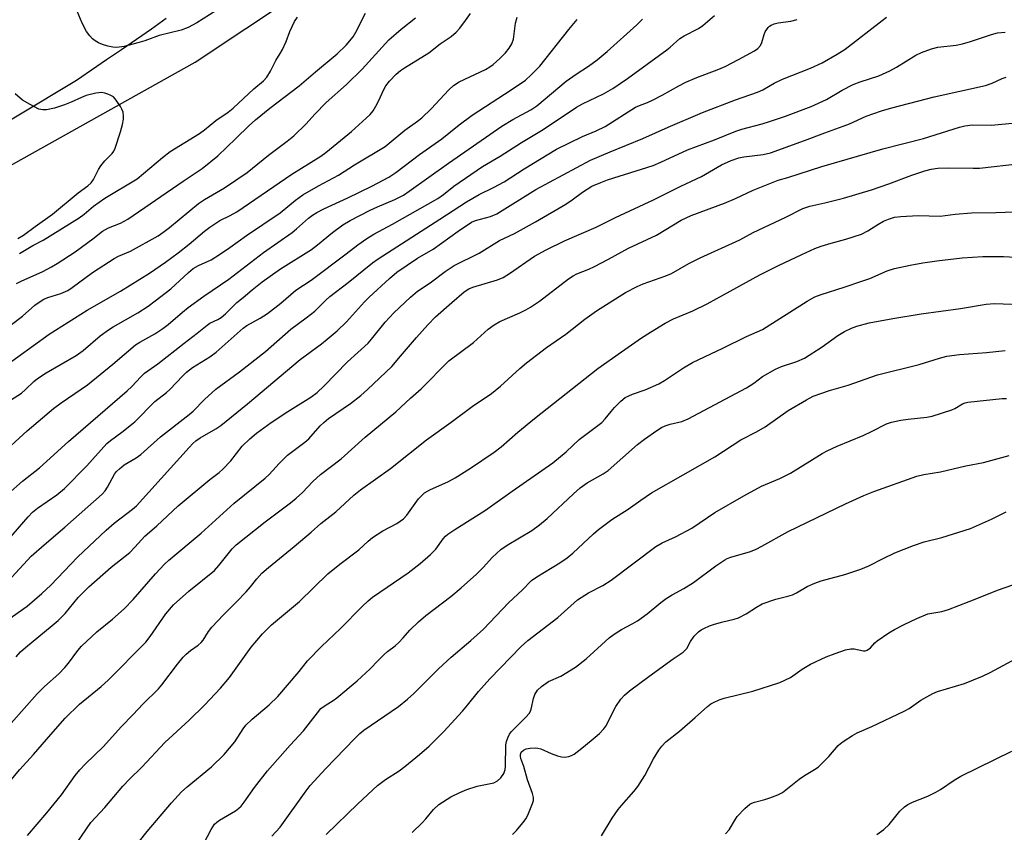
# Model space of a CAD drawing. Units: inches. Extents: x 1207772 to 1213771, y 565456 to 569456.
# Drawn here: x 1208127 to 1208390, y 569119 to 569336 of the extents above; entities that cross this region are included whole.
import ezdxf

# ---------------------------------------------------------------- set-up
doc = ezdxf.new("R2010")
doc.units = ezdxf.units.IN
doc.header["$MEASUREMENT"] = 0
for name, color, linetype in [('NTRL-Trees', 3, 'Continuous'), ('TRANS-Road', 130, 'Continuous'), ('Undefined', 1, 'Continuous')]:
    doc.layers.add(name, color=color, linetype=linetype)

msp = doc.modelspace()

# ---------------------------------------------------------------- linework, layer by layer
at = {"layer": 'NTRL-Trees'}
msp.add_polyline3d([(1207771.75, 568080.61, 0), (1207771.81, 569062.11, 0), (1207794.54, 569083.02, 0), (1207859.76, 569132.9, 0), (1207909.63, 569163.59, 0), (1208043.91, 569251.83, 0), (1208174.35, 569324.72, 0), (1208228.16, 569360.6, 0), (1208271.02, 569393.43, 0), (1208315.52, 569434.86, 0), (1208338.09, 569456.03, 0), (1208814.08, 569455.98, 0)], dxfattribs=at)
at = {"layer": 'TRANS-Road'}
msp.add_lwpolyline([(1208166.64, 569336.32), (1208162.65, 569333.55), (1208158.66, 569330.79), (1208154.66, 569328.03), (1208150.65, 569325.29), (1208146.64, 569322.54), (1208142.63, 569319.81), (1207968.76, 569215.35)], dxfattribs=at)
at = {"layer": 'Undefined'}
for points, elevation in [([(1208126.59, 569265.59), (1208127.89, 569266.26), (1208133.69, 569268.85), (1208136.01, 569270.04), (1208137.5, 569270.92), (1208142.34, 569274.05), (1208147, 569277.55), (1208149.61, 569279.61), (1208151.16, 569280.44), (1208154.44, 569281.69), (1208156.36, 569282.79), (1208171.1, 569292.96), (1208176.25, 569296.29), (1208180.36, 569299.67), (1208185.21, 569304.33), (1208188.72, 569307.83), (1208190.41, 569309.33), (1208194.28, 569312.42), (1208202.07, 569318.35), (1208206.47, 569322.15), (1208212.28, 569326.89), (1208214.67, 569329.25), (1208216.57, 569331.48), (1208217.29, 569332.68), (1208219.82, 569337.78)], 476), ([(1208181.57, 569339.47), (1208174.77, 569335.22), (1208172.51, 569333.95), (1208170.64, 569333.26), (1208164.71, 569331.8), (1208160.94, 569330.43), (1208159.01, 569329.83), (1208155.36, 569328.89), (1208153.43, 569328.66), (1208152.35, 569328.75), (1208151.03, 569329.01), (1208149.61, 569329.41), (1208148.54, 569329.85), (1208147.61, 569330.42), (1208146.97, 569330.92), (1208146.2, 569331.77), (1208145.36, 569332.92), (1208144.14, 569335.08), (1208142.82, 569338.3)], 474), ([(1208121.81, 569219.37), (1208129.45, 569226.26), (1208136.51, 569232.29), (1208138.54, 569233.8), (1208143.93, 569237.39), (1208145.55, 569238.59), (1208152.39, 569244.13), (1208158.41, 569249.28), (1208159.56, 569249.99), (1208163.61, 569252.17), (1208165.75, 569253.58), (1208167.11, 569254.64), (1208170.93, 569257.99), (1208172.43, 569259.2), (1208176.65, 569262.24), (1208183.29, 569266.79), (1208192.62, 569273.91), (1208200.26, 569279.27), (1208201.42, 569280.18), (1208204.64, 569283.07), (1208205.69, 569283.9), (1208206.85, 569284.61), (1208208.66, 569285.52), (1208215.1, 569288.47), (1208221.55, 569291.6), (1208226.06, 569293.99), (1208227.89, 569295.28), (1208234.29, 569300.08), (1208240.17, 569304.24), (1208244.87, 569307.99), (1208248.27, 569310.53), (1208258.73, 569317.3), (1208262.51, 569319.94), (1208264.1, 569321.3), (1208266.35, 569323.64), (1208274.13, 569333.43), (1208276.33, 569336.06)], 484), ([(1208122.35, 569252.43), (1208128.24, 569256.94), (1208131.52, 569259.84), (1208133.2, 569261.02), (1208133.97, 569261.45), (1208134.99, 569261.85), (1208138.49, 569262.93), (1208140.3, 569263.79), (1208141.53, 569264.59), (1208146.89, 569268.56), (1208152.67, 569272.3), (1208153.84, 569272.91), (1208157.07, 569274.28), (1208164.43, 569278.32), (1208165.71, 569279.2), (1208167.48, 569280.59), (1208175.25, 569286.95), (1208176.84, 569288), (1208182.22, 569291.18), (1208188.23, 569295.28), (1208193.96, 569299.9), (1208198.95, 569303.6), (1208200.73, 569305.08), (1208204, 569308.28), (1208206.26, 569310.85), (1208209.34, 569313.96), (1208214.77, 569318.71), (1208218.93, 569322.82), (1208226.05, 569330.64), (1208229.32, 569333.51), (1208233.16, 569336.55)], 478), ([(1208124.07, 569175.65), (1208129.46, 569179.52), (1208133.43, 569182.84), (1208135.82, 569185.14), (1208142.9, 569192.53), (1208150.57, 569199.8), (1208152.72, 569201.68), (1208157.57, 569205.39), (1208158.66, 569206.31), (1208165.26, 569213.53), (1208172.7, 569221.88), (1208173.72, 569222.91), (1208174.55, 569223.61), (1208175.71, 569224.42), (1208179.86, 569226.83), (1208181.18, 569227.73), (1208188.34, 569233.53), (1208202.39, 569245.29), (1208208.06, 569249.48), (1208209.63, 569250.74), (1208212.23, 569252.99), (1208214.71, 569255.39), (1208219.58, 569260.71), (1208220.81, 569261.95), (1208226.23, 569266.96), (1208228.23, 569268.69), (1208233.67, 569272.35), (1208237.89, 569274.82), (1208244.53, 569279.62), (1208248.09, 569281.95), (1208249.24, 569282.47), (1208253.17, 569283.53), (1208254.92, 569284.24), (1208265.28, 569290.71), (1208279.92, 569298.52), (1208285.15, 569300.79), (1208293.85, 569304.33), (1208300.63, 569307.36), (1208309.83, 569311.25), (1208318.67, 569314.63), (1208324.52, 569316.68), (1208325.91, 569317.35), (1208328.92, 569319.08), (1208331.17, 569320.18), (1208338.63, 569323.12), (1208341.75, 569324.53), (1208345.79, 569326.81), (1208347.94, 569328.17), (1208357.76, 569335.86), (1208358.99, 569336.69)], 492), ([(1208124.42, 569209.49), (1208128.22, 569212.88), (1208132.8, 569216.41), (1208140.52, 569223.46), (1208156.17, 569236.95), (1208157.42, 569238.12), (1208159.83, 569240.75), (1208160.84, 569241.69), (1208164.36, 569244.15), (1208171.37, 569249.7), (1208174.86, 569252.32), (1208177.56, 569254.52), (1208178.28, 569254.99), (1208180.41, 569256.02), (1208181.29, 569256.58), (1208182.41, 569257.55), (1208185.49, 569260.53), (1208187.15, 569261.84), (1208189.53, 569263.92), (1208192.2, 569266.05), (1208197.12, 569269.54), (1208205.39, 569274.72), (1208207.05, 569275.97), (1208211.02, 569279.19), (1208213.79, 569281.27), (1208215.75, 569282.45), (1208221.06, 569285.2), (1208223.04, 569286.1), (1208227.67, 569288), (1208229.98, 569289.21), (1208231.49, 569290.23), (1208241.97, 569297.76), (1208256.24, 569307.65), (1208259.18, 569309.39), (1208263.97, 569311.96), (1208265.59, 569313.02), (1208273.43, 569319.6), (1208276.08, 569321.51), (1208279.36, 569323.59), (1208281.69, 569325.31), (1208284.34, 569327.56), (1208292.24, 569334.63), (1208293.78, 569336.16)], 486), ([(1208124.58, 569197.38), (1208129.72, 569203.32), (1208130.91, 569204.57), (1208132.24, 569205.66), (1208137.38, 569209.22), (1208139.41, 569210.89), (1208145.41, 569216.98), (1208150.72, 569222.89), (1208151.7, 569223.72), (1208154.79, 569225.9), (1208158.22, 569228.68), (1208163.61, 569234.15), (1208166.67, 569236.53), (1208167.56, 569237.31), (1208171.02, 569240.97), (1208172.07, 569241.98), (1208173.63, 569243.22), (1208178.28, 569246.08), (1208179.95, 569247.27), (1208187.18, 569253.74), (1208188.14, 569254.39), (1208191.73, 569256.35), (1208193.69, 569257.61), (1208197.22, 569260.35), (1208201.19, 569263.87), (1208205.29, 569266.55), (1208214.66, 569273.51), (1208217.76, 569275.93), (1208220.2, 569277.63), (1208222.06, 569278.79), (1208227.06, 569281.48), (1208239.14, 569288.35), (1208240.67, 569289.42), (1208243.43, 569291.61), (1208251.03, 569296.85), (1208255.79, 569299.61), (1208261.51, 569303.27), (1208267.29, 569306.72), (1208276.2, 569312.73), (1208277.81, 569313.59), (1208283.41, 569316.22), (1208285.91, 569317.65), (1208289.75, 569320.3), (1208300.27, 569328.01), (1208301.2, 569328.75), (1208303.73, 569330.99), (1208304.94, 569331.72), (1208308.73, 569333.69), (1208309.94, 569334.47), (1208313.05, 569337.12)], 488), ([(1208127.39, 569273.6), (1208130.96, 569275.72), (1208133.79, 569277.22), (1208143.36, 569283.11), (1208144.69, 569284.09), (1208147.17, 569286.22), (1208150.18, 569288.42), (1208158.86, 569293.6), (1208165.65, 569299.27), (1208167.67, 569300.84), (1208175.47, 569305.7), (1208176.82, 569306.68), (1208179.89, 569309.17), (1208183.18, 569311.32), (1208184.51, 569312.45), (1208190, 569317.54), (1208192.56, 569319.69), (1208193.51, 569320.69), (1208194.48, 569322.3), (1208195.85, 569325.11), (1208197.08, 569327.04), (1208197.64, 569328.07), (1208198.61, 569330.22), (1208199.61, 569332.92), (1208200.9, 569335.55), (1208201.71, 569336.75)], 474), ([(1208126.56, 569165.95), (1208127.71, 569167.31), (1208129, 569168.5), (1208136.18, 569174.33), (1208137.73, 569175.66), (1208139.61, 569177.54), (1208143.13, 569181.81), (1208145.92, 569184.63), (1208151.93, 569189.94), (1208156.9, 569193.86), (1208158.26, 569195.23), (1208160.88, 569198.18), (1208164.14, 569200.94), (1208169.79, 569206.25), (1208178.25, 569213.27), (1208180.78, 569215.21), (1208181.76, 569216.05), (1208183.89, 569218.26), (1208186.93, 569222.19), (1208188.91, 569224.18), (1208190.72, 569225.64), (1208194.66, 569228.55), (1208199.07, 569231.47), (1208205.23, 569235.28), (1208206.93, 569236.54), (1208208.67, 569238.19), (1208215.05, 569244.69), (1208220.53, 569249.71), (1208221.47, 569250.77), (1208225.04, 569255.27), (1208227.39, 569257.82), (1208231.82, 569262), (1208233.69, 569263.55), (1208237.07, 569265.77), (1208241.11, 569268.83), (1208243.46, 569270.42), (1208250.19, 569273.74), (1208255.63, 569277.1), (1208259.58, 569278.96), (1208265.25, 569282.1), (1208273.33, 569286.83), (1208274.98, 569287.92), (1208277.77, 569290.04), (1208280.27, 569291.59), (1208282.63, 569292.62), (1208284.46, 569293.28), (1208296.64, 569297.12), (1208298.69, 569297.99), (1208305.77, 569301.34), (1208313.01, 569304.01), (1208318.71, 569306.3), (1208320.28, 569306.8), (1208325.76, 569308.27), (1208327.74, 569308.88), (1208331.99, 569310.31), (1208338.84, 569312.88), (1208342.97, 569314.74), (1208347.13, 569317.19), (1208350.03, 569318.72), (1208351.95, 569319.46), (1208356.9, 569321.08), (1208359.85, 569322.4), (1208361.66, 569323.35), (1208366.77, 569326.55), (1208368.34, 569327.24), (1208371.01, 569328.26), (1208372.67, 569328.67), (1208377.53, 569329.27), (1208379.21, 569329.59), (1208381.39, 569330.19), (1208386.96, 569332.09), (1208388.63, 569332.53), (1208390.63, 569332.67)], 494), ([(1208125.19, 569148.27), (1208132.19, 569156.09), (1208134.12, 569158.03), (1208137.94, 569161.45), (1208139.58, 569163.15), (1208140.5, 569164.24), (1208143.03, 569167.66), (1208143.95, 569168.78), (1208148.04, 569172.62), (1208152.29, 569176.05), (1208155.39, 569178.79), (1208157.76, 569181.24), (1208163.74, 569188.16), (1208166.11, 569190.68), (1208167.28, 569191.78), (1208175.92, 569198.94), (1208184.72, 569207), (1208193.05, 569213.66), (1208194.06, 569214.62), (1208196.78, 569217.59), (1208199.01, 569219.83), (1208203.61, 569223.3), (1208204.68, 569224.19), (1208207.71, 569227.59), (1208208.69, 569228.55), (1208209.99, 569229.55), (1208215.79, 569233.55), (1208218.58, 569235.7), (1208220.36, 569237.31), (1208226.86, 569243.51), (1208229.21, 569246.19), (1208233.42, 569251.19), (1208236.45, 569254.59), (1208238.56, 569256.68), (1208242.84, 569260.56), (1208246.18, 569263.38), (1208247.45, 569264.22), (1208248.52, 569264.63), (1208255.07, 569266.63), (1208256.61, 569267.26), (1208258.31, 569268.28), (1208264.93, 569272.88), (1208268.03, 569274.62), (1208273, 569277), (1208281.38, 569280.64), (1208286.58, 569283.26), (1208296.76, 569287.93), (1208304.01, 569291.62), (1208309.54, 569294.22), (1208314.92, 569297.34), (1208317.5, 569298.44), (1208319.54, 569299.13), (1208320.86, 569299.43), (1208326.01, 569300.07), (1208327.96, 569300.51), (1208337.04, 569303.76), (1208342.48, 569305.85), (1208347.42, 569307.61), (1208349.06, 569308.26), (1208353.51, 569310.26), (1208357.64, 569311.68), (1208360.37, 569312.48), (1208371.71, 569315.46), (1208385.37, 569318.47), (1208387.16, 569319.06), (1208389.83, 569320.35), (1208390.89, 569320.73)], 496), ([(1208126.97, 569277.62), (1208128.51, 569278.55), (1208131.62, 569280.86), (1208136.22, 569284.13), (1208143.1, 569289.85), (1208145.7, 569291.69), (1208146.61, 569292.51), (1208147.23, 569293.41), (1208148.53, 569296.05), (1208149.13, 569297.06), (1208150.23, 569298.39), (1208152.19, 569300.32), (1208152.66, 569300.98), (1208153.01, 569301.74), (1208154.42, 569306.09), (1208154.93, 569308.06), (1208155.2, 569309.48), (1208155.23, 569310.31), (1208155.09, 569311.38), (1208154.8, 569312.16), (1208154.39, 569312.91), (1208153.27, 569314.58), (1208152.52, 569315.41), (1208151.82, 569315.83), (1208151.06, 569316.16), (1208150.26, 569316.42), (1208149.45, 569316.57), (1208148.62, 569316.54), (1208147.78, 569316.41), (1208145.28, 569315.82), (1208143.99, 569315.3), (1208141.25, 569314.04), (1208139.41, 569313.34), (1208136.75, 569312.44), (1208134.65, 569311.96), (1208133.66, 569311.94), (1208132.63, 569312.17), (1208130.25, 569313.36), (1208128.2, 569314.56), (1208126.32, 569316.22)], 472), ([(1208123.84, 569131.51), (1208127.49, 569135.88), (1208131.17, 569139.9), (1208135.77, 569145.27), (1208139.66, 569149.56), (1208143.5, 569153.37), (1208149.24, 569158.03), (1208151.11, 569159.7), (1208161.17, 569169.84), (1208162.37, 569171.38), (1208166.47, 569177.42), (1208168.59, 569179.89), (1208172.63, 569183.46), (1208179.51, 569189.02), (1208180.7, 569190.31), (1208184.19, 569194.78), (1208185.26, 569195.89), (1208193.02, 569201.96), (1208199.81, 569207.07), (1208201.32, 569208.31), (1208202.98, 569209.85), (1208205.76, 569212.78), (1208207.79, 569214.68), (1208213.36, 569218.82), (1208219.71, 569224.58), (1208227.93, 569231.38), (1208231.87, 569235.01), (1208234.69, 569237.49), (1208242.06, 569244.98), (1208248.7, 569249.91), (1208252.57, 569253.41), (1208254.18, 569254.61), (1208255.68, 569255.47), (1208261.08, 569257.8), (1208262.65, 569258.55), (1208263.89, 569259.26), (1208266.29, 569260.92), (1208274.03, 569266.85), (1208275.24, 569267.69), (1208276.27, 569268.22), (1208279.45, 569269.48), (1208281.02, 569270.19), (1208284.73, 569272.08), (1208290.1, 569275.05), (1208297.54, 569278.51), (1208304.15, 569282.5), (1208305.45, 569283.18), (1208306.76, 569283.75), (1208315.72, 569287.09), (1208318.63, 569288.33), (1208323.38, 569290.5), (1208330.05, 569293.16), (1208332.56, 569293.88), (1208341.7, 569296.86), (1208357.98, 569301.58), (1208368.82, 569304.35), (1208378.41, 569307.37), (1208379.85, 569307.68), (1208381.93, 569307.95), (1208386.9, 569307.91), (1208392.62, 569308.39)], 498), ([(1208129.59, 569118.24), (1208134.75, 569124.32), (1208138.66, 569129.1), (1208142.32, 569134.25), (1208143.56, 569135.78), (1208145.07, 569137.4), (1208149.81, 569141.97), (1208151.49, 569143.78), (1208154.56, 569147.3), (1208157.82, 569150.58), (1208160.36, 569153.29), (1208164.52, 569157.39), (1208165.47, 569158.51), (1208169.61, 569164.03), (1208171.11, 569165.86), (1208171.95, 569166.7), (1208173.06, 569167.67), (1208175.13, 569169.08), (1208175.97, 569169.82), (1208176.51, 569170.45), (1208177.91, 569172.75), (1208178.77, 569173.86), (1208181.91, 569177.19), (1208185.41, 569180.66), (1208187.96, 569183.34), (1208189.08, 569184.62), (1208190.78, 569186.83), (1208192.18, 569188.27), (1208193.92, 569189.83), (1208200.81, 569195.39), (1208205.29, 569199.23), (1208207.89, 569201.58), (1208211.87, 569204.7), (1208216.73, 569209.1), (1208218.48, 569210.56), (1208226.54, 569216.22), (1208236.13, 569223.87), (1208242.73, 569228.58), (1208248.33, 569232.8), (1208253.51, 569236.24), (1208255.85, 569238.19), (1208261, 569242.94), (1208262.8, 569244.44), (1208268.14, 569248.57), (1208273.31, 569252.14), (1208278.36, 569256.09), (1208281.47, 569258.3), (1208289.24, 569263.19), (1208292.33, 569264.84), (1208293.95, 569265.54), (1208300.04, 569267.68), (1208301.58, 569268.33), (1208306.21, 569270.94), (1208309.17, 569272.49), (1208319.79, 569277.29), (1208323.36, 569279.21), (1208332.09, 569283.29), (1208336.62, 569285.68), (1208338.49, 569286.27), (1208342.5, 569287.11), (1208347.43, 569288.39), (1208354.92, 569290.64), (1208359.59, 569292.2), (1208365.76, 569294.53), (1208369.21, 569295.72), (1208370.92, 569296.13), (1208372.63, 569296.38), (1208375.43, 569296.49), (1208382.08, 569296.39), (1208383.8, 569296.44), (1208394.71, 569297.62)], 500), ([(1208141.53, 569114.41), (1208146.47, 569121.76), (1208150.26, 569125.74), (1208155, 569131.43), (1208156.78, 569133.3), (1208160.08, 569136.52), (1208166.24, 569143.07), (1208172.78, 569149.04), (1208176.85, 569153.1), (1208181.11, 569157.58), (1208183.47, 569160.44), (1208189.26, 569168.56), (1208192.31, 569172.13), (1208194.71, 569174.52), (1208202.21, 569180.71), (1208209.77, 569188.12), (1208212.95, 569190.68), (1208218.03, 569194.54), (1208220.5, 569196.85), (1208221.69, 569197.84), (1208224.45, 569199.59), (1208228.16, 569201.59), (1208230, 569202.82), (1208230.88, 569203.8), (1208234, 569208.12), (1208234.78, 569208.98), (1208235.62, 569209.72), (1208236.99, 569210.54), (1208241.98, 569212.81), (1208243.8, 569213.78), (1208247.84, 569216.3), (1208254.2, 569220.64), (1208256.09, 569222.06), (1208260.52, 569225.9), (1208264.94, 569229.58), (1208281.85, 569242.97), (1208288.2, 569247.42), (1208293.56, 569251.08), (1208295.89, 569252.61), (1208299.84, 569255.02), (1208302.06, 569256.23), (1208307.21, 569258.34), (1208311.08, 569260.23), (1208313.66, 569261.58), (1208325.13, 569267.92), (1208330.08, 569270.42), (1208336.33, 569273.39), (1208339.84, 569274.95), (1208341.48, 569275.57), (1208344.21, 569276.43), (1208348.13, 569277.43), (1208352.24, 569278.82), (1208353.95, 569279.67), (1208356.62, 569281.35), (1208358.19, 569282.22), (1208359.49, 569282.77), (1208361.09, 569283.29), (1208362.79, 569283.53), (1208367.42, 569283.79), (1208373.32, 569283.58), (1208377.29, 569284.13), (1208381.63, 569284.51), (1208388.13, 569284.6), (1208395.66, 569284.88)], 502), ([(1208159.47, 569116.79), (1208161.53, 569119.34), (1208168.01, 569126.96), (1208170.72, 569129.89), (1208172.25, 569131.3), (1208178.71, 569136.63), (1208182.09, 569139.91), (1208184.94, 569143.3), (1208187.17, 569146.79), (1208187.91, 569147.74), (1208189.59, 569149.34), (1208194.1, 569153.15), (1208196.42, 569155.36), (1208202.12, 569162.03), (1208204.34, 569164.89), (1208208.07, 569168.75), (1208213.12, 569173.54), (1208218.95, 569179.44), (1208220.51, 569180.92), (1208221.71, 569181.85), (1208231.23, 569188.43), (1208234.39, 569190.89), (1208237.2, 569193.29), (1208238.6, 569194.69), (1208240.58, 569197.49), (1208241.15, 569198.14), (1208241.78, 569198.71), (1208243.64, 569199.99), (1208251.91, 569205.11), (1208258.95, 569210.16), (1208269.83, 569217.75), (1208273.37, 569220.71), (1208276.91, 569224.02), (1208281.9, 569227.72), (1208282.92, 569228.56), (1208283.86, 569229.54), (1208285.39, 569231.47), (1208286.36, 569232.56), (1208288.02, 569234.24), (1208289.13, 569235.15), (1208291.09, 569236.11), (1208294.47, 569237.2), (1208298.14, 569238.84), (1208299.69, 569239.73), (1208304.73, 569243.13), (1208307.14, 569244.55), (1208315.26, 569248.37), (1208321.58, 569251.51), (1208325.84, 569253.33), (1208337.79, 569260.88), (1208339.78, 569262.03), (1208341.53, 569262.72), (1208347.67, 569264.62), (1208352.4, 569266.2), (1208354.49, 569266.99), (1208359.11, 569268.96), (1208361.09, 569269.63), (1208365.25, 569270.54), (1208368.62, 569271.14), (1208372.43, 569271.71), (1208379.17, 569272.45), (1208384.67, 569272.84), (1208390.15, 569272.82), (1208393.41, 569272.65)], 504), ([(1208176.67, 569116.14), (1208178.58, 569119.86), (1208179.53, 569121.26), (1208180.14, 569121.84), (1208180.82, 569122.34), (1208185.11, 569124.86), (1208186.03, 569125.57), (1208186.61, 569126.14), (1208187.46, 569127.19), (1208190.17, 569131.05), (1208193.7, 569135.58), (1208199.7, 569142.38), (1208203.28, 569146.23), (1208207.01, 569151.05), (1208207.94, 569152.14), (1208209.02, 569153), (1208211.23, 569154.33), (1208212.2, 569155.01), (1208217.6, 569159.53), (1208221.11, 569162.78), (1208223.17, 569165), (1208224.8, 569166.61), (1208225.67, 569167.36), (1208227.72, 569168.9), (1208228.75, 569169.83), (1208229.91, 569171.04), (1208231.69, 569173.12), (1208234.01, 569175.32), (1208235.98, 569177.03), (1208242.6, 569182.03), (1208245.41, 569184.36), (1208249.5, 569188.01), (1208251.32, 569189.9), (1208253.63, 569192.5), (1208255.98, 569194.62), (1208257.65, 569195.8), (1208264.24, 569199.72), (1208266.31, 569201.2), (1208268.31, 569202.85), (1208275.34, 569209.52), (1208277.14, 569211.05), (1208279.02, 569212.41), (1208283.27, 569214.85), (1208284.6, 569215.72), (1208292.49, 569222.61), (1208294.32, 569224.03), (1208297.6, 569226.42), (1208298.85, 569227.17), (1208299.88, 569227.63), (1208301.21, 569228.05), (1208304.34, 569228.8), (1208305.95, 569229.49), (1208321.6, 569237.79), (1208323.56, 569239.05), (1208325.84, 569240.82), (1208329.33, 569242.76), (1208330.88, 569243.48), (1208334.97, 569244.76), (1208337.08, 569245.7), (1208341.75, 569248.73), (1208345.96, 569251.75), (1208347.7, 569252.83), (1208349.6, 569253.72), (1208350.99, 569254.27), (1208354.36, 569255.1), (1208360.66, 569256.3), (1208368.17, 569257.55), (1208378.7, 569258.95), (1208385.59, 569260.12), (1208387.8, 569260.3), (1208396.99, 569259.9)], 506), ([(1208194.81, 569118.07), (1208197.03, 569120.47), (1208204, 569130.23), (1208205.09, 569131.62), (1208209.26, 569136.16), (1208216.87, 569144.04), (1208218.31, 569145.47), (1208219.35, 569146.36), (1208228.66, 569152.68), (1208231.04, 569154.66), (1208232.71, 569156.21), (1208239.28, 569162.77), (1208242.73, 569165.89), (1208247.99, 569170.34), (1208251.32, 569173.34), (1208258.03, 569180.35), (1208261.72, 569183.88), (1208264.13, 569186.32), (1208265.59, 569187.34), (1208271.7, 569191.08), (1208273.67, 569192.39), (1208275.23, 569193.68), (1208280.69, 569198.82), (1208282.03, 569199.95), (1208285.63, 569202.6), (1208289.96, 569205.38), (1208293.31, 569207.78), (1208296.24, 569209.71), (1208313.08, 569219.34), (1208320.02, 569223.85), (1208324.25, 569226.04), (1208326.59, 569227.35), (1208332.65, 569231.73), (1208337.55, 569234.58), (1208339.39, 569235.55), (1208343.77, 569237.04), (1208348.74, 569238.46), (1208356.51, 569241.22), (1208367.65, 569243.96), (1208373.14, 569245.7), (1208375.05, 569246.18), (1208378.41, 569246.65), (1208385.62, 569247.21), (1208390.65, 569247.72)], 508), ([(1208209.28, 569118.57), (1208217.78, 569126.73), (1208223.07, 569131.64), (1208225.16, 569133.22), (1208228.8, 569135.57), (1208230.32, 569136.67), (1208234.25, 569139.87), (1208236.81, 569142.14), (1208240.73, 569146.04), (1208245.71, 569151.48), (1208247.06, 569153.03), (1208250.02, 569156.69), (1208253, 569160.05), (1208261.39, 569168.76), (1208263.15, 569170.29), (1208271.15, 569176.47), (1208276.45, 569181.16), (1208279.35, 569183.01), (1208283.22, 569185.05), (1208285.41, 569186.42), (1208297.35, 569195.41), (1208299.04, 569196.37), (1208302.6, 569197.99), (1208306.93, 569200.35), (1208313.14, 569204.45), (1208320.83, 569208.95), (1208325.58, 569211.51), (1208330.45, 569213.61), (1208333.36, 569215.02), (1208341.81, 569220.23), (1208343.1, 569220.94), (1208345.74, 569222.18), (1208352.74, 569225.01), (1208354.96, 569226.08), (1208358.98, 569228.19), (1208360.27, 569228.62), (1208362.8, 569229.1), (1208364.77, 569229.4), (1208369.68, 569229.93), (1208371.11, 569230.2), (1208376.38, 569231.86), (1208377.16, 569232.22), (1208379.22, 569233.53), (1208379.93, 569233.8), (1208380.66, 569233.93), (1208389.85, 569234.9), (1208390.99, 569234.96)], 510), ([(1208232.32, 569119.11), (1208234.97, 569121.69), (1208235.95, 569122.72), (1208238.03, 569125.19), (1208239.44, 569126.51), (1208242.64, 569128.63), (1208245.02, 569129.79), (1208246.92, 569130.55), (1208249.64, 569131.47), (1208254.07, 569132.36), (1208255.1, 569132.9), (1208255.96, 569133.69), (1208256.78, 569134.85), (1208257.13, 569135.87), (1208257.21, 569136.66), (1208257.31, 569142.5), (1208257.44, 569143.35), (1208257.81, 569144.36), (1208258.32, 569145.32), (1208258.84, 569146.01), (1208262.64, 569149.82), (1208263.5, 569150.81), (1208263.87, 569151.48), (1208264.06, 569152.01), (1208264.69, 569154.84), (1208265.07, 569155.89), (1208265.76, 569157.03), (1208266.79, 569158.02), (1208268.73, 569159.34), (1208272.03, 569160.83), (1208275.9, 569163.19), (1208278.75, 569165.43), (1208284.93, 569171.01), (1208286.22, 569172.05), (1208288.23, 569173.29), (1208291.23, 569174.83), (1208292.45, 569175.56), (1208295.08, 569177.47), (1208298.73, 569180.48), (1208300.11, 569181.52), (1208301.68, 569182.5), (1208304.84, 569184.2), (1208307.45, 569185.83), (1208313.41, 569190.26), (1208315.74, 569191.84), (1208316.41, 569192.21), (1208317.37, 569192.59), (1208322.63, 569194.09), (1208324.19, 569194.71), (1208325.7, 569195.47), (1208332.65, 569199.39), (1208347.99, 569206.8), (1208352.94, 569209.06), (1208355.59, 569210.13), (1208367.05, 569214.21), (1208368.91, 569214.62), (1208373.33, 569215.36), (1208380.18, 569216.96), (1208384.81, 569217.87), (1208391.7, 569219.74)], 512), ([(1208259.1, 569118.53), (1208260.14, 569119.6), (1208261.88, 569121.64), (1208262.75, 569122.84), (1208263.38, 569124.13), (1208264.45, 569126.81), (1208264.68, 569127.61), (1208264.72, 569128.42), (1208264.45, 569129.53), (1208263.11, 569133.12), (1208262.09, 569136.72), (1208261.3, 569138.87), (1208261.18, 569139.4), (1208261.18, 569139.86), (1208261.43, 569140.49), (1208262.01, 569141.02), (1208262.75, 569141.38), (1208263.81, 569141.61), (1208265.1, 569141.68), (1208265.86, 569141.6), (1208266.62, 569141.41), (1208269.41, 569140.14), (1208271.07, 569139.53), (1208272.2, 569139.24), (1208273.02, 569139.19), (1208274.08, 569139.35), (1208274.84, 569139.6), (1208275.57, 569140.01), (1208278.03, 569141.93), (1208281.18, 569144.54), (1208282.27, 569145.52), (1208283.46, 569146.79), (1208284, 569147.47), (1208284.45, 569148.23), (1208286.12, 569151.72), (1208286.7, 569152.75), (1208288.05, 569154.66), (1208289.01, 569155.75), (1208290.35, 569156.86), (1208295.47, 569160.75), (1208301.94, 569165.4), (1208304.67, 569167.18), (1208305.6, 569168.17), (1208306.6, 569170.1), (1208307.59, 569171.45), (1208308.77, 569172.66), (1208309.45, 569173.14), (1208310.18, 569173.53), (1208311.72, 569174.21), (1208312.77, 569174.57), (1208314.9, 569175.18), (1208318.31, 569176.02), (1208319.41, 569176.4), (1208321.51, 569177.43), (1208324.23, 569179.26), (1208325.73, 569180.08), (1208329.36, 569181.38), (1208332.6, 569182.13), (1208333.88, 569182.55), (1208334.88, 569183.03), (1208337.74, 569184.75), (1208339.84, 569185.66), (1208341.53, 569186.23), (1208347.79, 569187.93), (1208352.12, 569189.33), (1208354.19, 569190.26), (1208358.09, 569192.25), (1208361.22, 569193.72), (1208366.12, 569195.71), (1208369.04, 569196.64), (1208373.74, 569197.84), (1208381.37, 569200.19), (1208387.02, 569202.73), (1208390.91, 569204.65)], 514), ([(1208282.87, 569118.16), (1208285.72, 569122.87), (1208287.28, 569125.22), (1208288.18, 569126.32), (1208291.48, 569129.98), (1208292.56, 569131.35), (1208294.41, 569134.33), (1208296.75, 569138.76), (1208298.15, 569141.01), (1208298.96, 569142.14), (1208300.05, 569143.27), (1208303.64, 569146.11), (1208307.82, 569149.73), (1208311.11, 569152.74), (1208312, 569153.4), (1208312.72, 569153.8), (1208314.27, 569154.5), (1208315.61, 569154.97), (1208323.29, 569156.76), (1208330.43, 569159.08), (1208333.34, 569160.47), (1208336.43, 569162.66), (1208338.67, 569163.99), (1208342.81, 569165.95), (1208345.25, 569166.88), (1208348.04, 569167.8), (1208349.44, 569168.13), (1208350.28, 569168.11), (1208352.79, 569167.59), (1208353.3, 569167.6), (1208353.79, 569167.75), (1208354.68, 569168.39), (1208355.83, 569169.68), (1208356.46, 569170.27), (1208359.57, 569172.39), (1208361.08, 569173.27), (1208363.67, 569174.64), (1208367.08, 569176.23), (1208370, 569177.42), (1208373.76, 569178.09), (1208375.47, 569178.57), (1208381.06, 569180.7), (1208388.86, 569183.86), (1208392.7, 569185.18)], 516), ([(1208315.94, 569118.74), (1208316.95, 569119.82), (1208318.59, 569122.6), (1208319.1, 569123.31), (1208321.14, 569125.46), (1208322.47, 569126.61), (1208322.96, 569126.88), (1208323.74, 569127.17), (1208326.48, 569127.88), (1208327.82, 569128.32), (1208329.92, 569129.14), (1208331.17, 569129.76), (1208332.09, 569130.42), (1208335.6, 569133.34), (1208337.09, 569134.31), (1208339.76, 569135.87), (1208340.67, 569136.52), (1208343.52, 569139.4), (1208346.06, 569142.26), (1208346.7, 569142.85), (1208347.64, 569143.53), (1208349.86, 569144.94), (1208351.13, 569145.65), (1208355.06, 569147.38), (1208363.7, 569151.45), (1208364.98, 569152.2), (1208368.09, 569154.42), (1208371.28, 569156.19), (1208372.61, 569156.68), (1208379.79, 569158.82), (1208384.57, 569160.8), (1208386.67, 569161.82), (1208398.35, 569168.06)], 518), ([(1208356.4, 569118.56), (1208358.22, 569119.89), (1208359.64, 569121.2), (1208362.52, 569124.8), (1208363.74, 569125.92), (1208364.64, 569126.56), (1208365.93, 569127.18), (1208369.98, 569128.79), (1208372.14, 569129.8), (1208373.41, 569130.55), (1208377.06, 569133.06), (1208378.82, 569134.14), (1208392.42, 569140.77)], 520)]:
    msp.add_lwpolyline(points, dxfattribs=dict(at, elevation=elevation))
for points in [[(1208118.56, 569239.99, 480), (1208135.32, 569252.12, 480), (1208145.52, 569258.52, 480), (1208154.42, 569263.58, 480), (1208162.12, 569268.41, 480), (1208166.43, 569271.33, 480), (1208169.78, 569273.82, 480), (1208172.72, 569276.14, 480), (1208176.83, 569279.6, 480), (1208178.26, 569280.65, 480), (1208180.97, 569282.4, 480), (1208183.72, 569283.79, 480), (1208185.43, 569284.79, 480), (1208200.13, 569294.82, 480), (1208207.88, 569299.64, 480), (1208209.25, 569300.6, 480), (1208216.09, 569306.23, 480), (1208220.03, 569309.72, 480), (1208221.07, 569310.74, 480), (1208221.84, 569311.73, 480), (1208222.57, 569312.96, 480), (1208223.37, 569314.48, 480), (1208224.71, 569317.44, 480), (1208225.26, 569318.4, 480), (1208226.22, 569319.66, 480), (1208228.05, 569321.49, 480), (1208229.17, 569322.46, 480), (1208230.23, 569323.2, 480), (1208236.76, 569327.23, 480), (1208239.79, 569329.62, 480), (1208242.73, 569331.58, 480), (1208244.02, 569332.71, 480), (1208245, 569333.74, 480), (1208246.54, 569335.81, 480), (1208247.83, 569337.71, 480)], [(1208122.82, 569233.09, 482), (1208127.95, 569236.39, 482), (1208129.07, 569237.36, 482), (1208131.25, 569239.5, 482), (1208132.22, 569240.29, 482), (1208134.52, 569241.77, 482), (1208142.58, 569246.42, 482), (1208144.44, 569247.76, 482), (1208148.97, 569251.61, 482), (1208151.21, 569253.26, 482), (1208152.43, 569254.02, 482), (1208159.05, 569257.77, 482), (1208161.76, 569259.56, 482), (1208163.68, 569260.95, 482), (1208167.86, 569264.22, 482), (1208172.58, 569268.58, 482), (1208173.83, 569269.63, 482), (1208175.2, 569270.43, 482), (1208178.59, 569271.91, 482), (1208180.86, 569273.35, 482), (1208183.57, 569275.21, 482), (1208188.08, 569278.47, 482), (1208197.01, 569284.51, 482), (1208201.15, 569287.88, 482), (1208203.09, 569289.28, 482), (1208207.24, 569291.73, 482), (1208212.64, 569294.52, 482), (1208216.86, 569297.29, 482), (1208225.07, 569302.22, 482), (1208230.34, 569306.51, 482), (1208233.73, 569308.94, 482), (1208234.84, 569309.83, 482), (1208237.36, 569312.21, 482), (1208242.09, 569317.31, 482), (1208243.34, 569318.49, 482), (1208244.84, 569319.42, 482), (1208251.84, 569322.72, 482), (1208253.04, 569323.43, 482), (1208253.96, 569324.09, 482), (1208255.72, 569325.7, 482), (1208257.19, 569327.19, 482), (1208258.2, 569328.47, 482), (1208258.9, 569329.62, 482), (1208259.33, 569330.88, 482), (1208259.92, 569335.09, 482), (1208260.37, 569336.71, 482)], [(1208125.38, 569187.25, 490), (1208130.52, 569192.83, 490), (1208134, 569195.9, 490), (1208139.56, 569200.57, 490), (1208149.48, 569209.42, 490), (1208150.28, 569210.28, 490), (1208150.96, 569211.25, 490), (1208152.82, 569214.74, 490), (1208153.33, 569215.43, 490), (1208154.1, 569216.19, 490), (1208155.39, 569217.18, 490), (1208158.63, 569219.13, 490), (1208159.81, 569219.96, 490), (1208165.06, 569224.67, 490), (1208172.77, 569230.62, 490), (1208173.8, 569231.58, 490), (1208176.82, 569234.69, 490), (1208179.88, 569237.39, 490), (1208186.2, 569242.03, 490), (1208193.08, 569247.43, 490), (1208199.86, 569253.41, 490), (1208203.99, 569256.42, 490), (1208206.32, 569258.26, 490), (1208209.24, 569261.21, 490), (1208210.32, 569262.17, 490), (1208215.2, 569265.91, 490), (1208221.74, 569271.16, 490), (1208223.22, 569272.2, 490), (1208239.71, 569282.76, 490), (1208246.78, 569287.44, 490), (1208250.16, 569289.36, 490), (1208254.03, 569291.25, 490), (1208256.85, 569292.78, 490), (1208262.21, 569296.19, 490), (1208270.85, 569301.44, 490), (1208277.81, 569304.82, 490), (1208281.43, 569306.35, 490), (1208283.79, 569307.49, 490), (1208291.92, 569312.66, 490), (1208292.97, 569313.14, 490), (1208295.17, 569313.94, 490), (1208296.49, 569314.55, 490), (1208299.08, 569315.9, 490), (1208303.48, 569318.41, 490), (1208305.34, 569319.32, 490), (1208308.32, 569320.62, 490), (1208313.72, 569322.65, 490), (1208315.85, 569323.52, 490), (1208319.47, 569325.38, 490), (1208323.68, 569327.75, 490), (1208324.58, 569328.34, 490), (1208325.3, 569329.16, 490), (1208325.63, 569329.91, 490), (1208326.26, 569332.06, 490), (1208326.58, 569332.83, 490), (1208327.35, 569333.96, 490), (1208327.74, 569334.33, 490), (1208328.19, 569334.6, 490), (1208328.94, 569334.92, 490), (1208330, 569335.22, 490), (1208333.42, 569335.62, 490), (1208335.09, 569336.11, 490)]]:
    msp.add_polyline3d(points, dxfattribs=at)

doc.saveas('drawing.dxf')
